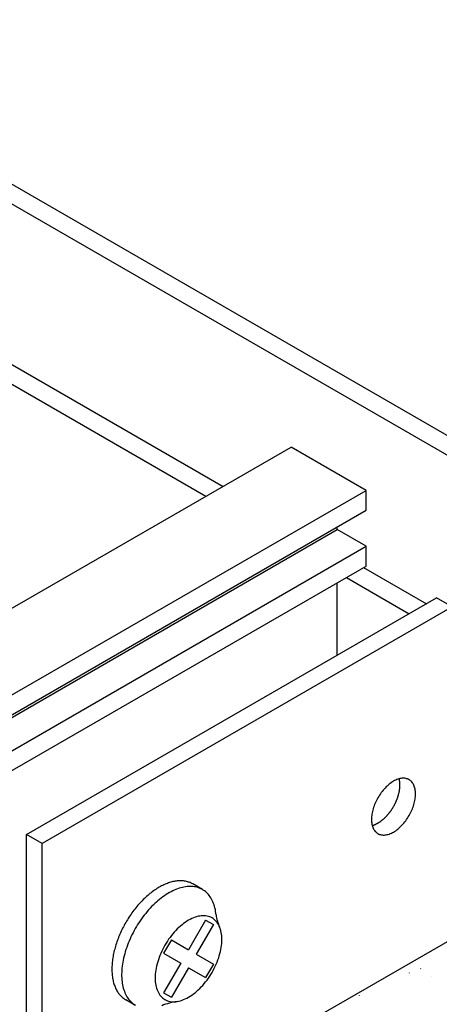
# Model space of a CAD drawing. Extents: x 42.2 to 69.7, y 12.8 to 27.7.
# Drawn here: x 61.8 to 63, y 23.1 to 25.9 of the extents above; entities that cross this region are included whole.
import ezdxf

# ---------------------------------------------------------------- set-up
doc = ezdxf.new("R2010")
doc.units = 0
doc.layers.get('0').update_dxf_attribs({"linetype": 'CONTINUOUS'})
doc.layers.add('DETAIL', color=1, linetype='CONTINUOUS')
doc.layers.add('HATCH', color=2, linetype='CONTINUOUS')

# ---------------------------------------------------------------- blocks, each defined once
blk = doc.blocks.new('*X60')
at = {"color": 0}
for p, q in [((62.8986, 23.2225), (62.8988, 23.2229)), ((62.9295, 23.2346), (62.93, 23.2347)), ((62.9608, 23.2125), (62.9606, 23.2129)), ((62.7601, 23.1597), (62.7603, 23.1602))]:
    blk.add_line(p, q, dxfattribs=at)
blk = doc.blocks.new('90ACA_IN_W-SCREWS_ISO')
at = {"extrusion": (0, 0.816497, 0.57735)}
for p, q in [((-1.299, -0.29), (-0.1624, 0.3663)), ((-0.1191, 0.3413), (-0.1624, 0.3663)), ((-0.1191, 0.3413), (-1.2557, -0.315)), ((-1.299, -1.21), (-1.299, -0.29)), ((-1.2557, -0.315), (-1.299, -0.29)), ((-1.2557, -1.235), (-1.2557, -0.315)), ((-1.2557, -1.235), (-0.1191, -0.5787))]:
    blk.add_line(p, q, dxfattribs=at)
for p, q in [((-0.8111, -0.4424), (-0.8382, -0.4268)), ((-0.8023, -0.5274), (-0.8498, -0.6096)), ((-0.7809, -0.5398), (-0.8284, -0.622)), ((-0.8023, -0.5274), (-0.7809, -0.5398)), ((-0.8972, -0.5822), (-0.9187, -0.6193)), ((-0.8972, -0.5822), (-0.8498, -0.6096)), ((-0.9187, -0.6193), (-0.8712, -0.6467)), ((-0.8284, -0.622), (-0.7809, -0.6494)), ((-0.8712, -0.6467), (-0.9187, -0.729)), ((-0.7809, -0.6494), (-0.8023, -0.6865)), ((-0.8498, -0.6591), (-0.8972, -0.7413)), ((-0.8498, -0.6591), (-0.8023, -0.6865)), ((-0.9187, -0.729), (-0.8972, -0.7413)), ((-0.9967, -0.7638), (-1.0238, -0.7482))]:
    blk.add_line(p, q)
for points in [[(-0.2383, -0.1377, 0), (-0.2405, -0.1366, 0), (-0.2427, -0.1356, 0), (-0.2451, -0.1349, 0), (-0.2475, -0.1343, 0), (-0.2501, -0.1339, 0), (-0.2527, -0.1337, 0), (-0.2554, -0.1337, 0), (-0.2581, -0.1339, 0), (-0.2609, -0.1342, 0), (-0.2637, -0.1348, 0), (-0.2666, -0.1355, 0), (-0.2695, -0.1365, 0), (-0.2725, -0.1376, 0), (-0.2755, -0.1389, 0), (-0.2785, -0.1404, 0), (-0.2815, -0.142, 0), (-0.2845, -0.1438, 0), (-0.2874, -0.1458, 0), (-0.2904, -0.1479, 0), (-0.2934, -0.1502, 0), (-0.2963, -0.1527, 0), (-0.2992, -0.1553, 0), (-0.302, -0.158, 0), (-0.3048, -0.1609, 0), (-0.3076, -0.1638, 0), (-0.3102, -0.1669, 0), (-0.3128, -0.1702, 0), (-0.3154, -0.1735, 0), (-0.3178, -0.1769, 0), (-0.3202, -0.1804, 0), (-0.3225, -0.1839, 0), (-0.3246, -0.1876, 0), (-0.3267, -0.1913, 0), (-0.3287, -0.195, 0), (-0.3305, -0.1988, 0), (-0.3322, -0.2026, 0), (-0.3338, -0.2065, 0), (-0.3353, -0.2104, 0), (-0.3367, -0.2142, 0), (-0.3379, -0.2181, 0), (-0.3389, -0.2219, 0), (-0.3399, -0.2258, 0), (-0.3407, -0.2296, 0), (-0.3413, -0.2333, 0), (-0.3419, -0.237, 0), (-0.3422, -0.2407, 0), (-0.3424, -0.2442, 0), (-0.3425, -0.2477, 0), (-0.3424, -0.2512, 0), (-0.3422, -0.2545, 0), (-0.3419, -0.2577, 0), (-0.3413, -0.2608, 0), (-0.3407, -0.2638, 0), (-0.3399, -0.2667, 0), (-0.3389, -0.2694, 0), (-0.3379, -0.272, 0), (-0.3367, -0.2745, 0), (-0.3353, -0.2768, 0), (-0.3338, -0.279, 0), (-0.3322, -0.281, 0), (-0.3305, -0.2828, 0), (-0.3287, -0.2845, 0), (-0.3267, -0.286, 0), (-0.3246, -0.2873, 0), (-0.3225, -0.2884, 0), (-0.3202, -0.2894, 0), (-0.3178, -0.2901, 0), (-0.3154, -0.2907, 0), (-0.3128, -0.2911, 0), (-0.3102, -0.2913, 0), (-0.3076, -0.2913, 0), (-0.3048, -0.2911, 0), (-0.302, -0.2908, 0), (-0.2992, -0.2902, 0), (-0.2963, -0.2895, 0), (-0.2934, -0.2885, 0), (-0.2904, -0.2874, 0), (-0.2874, -0.2861, 0), (-0.2845, -0.2846, 0), (-0.2815, -0.283, 0), (-0.2785, -0.2812, 0), (-0.2755, -0.2792, 0), (-0.2725, -0.2771, 0), (-0.2695, -0.2748, 0), (-0.2666, -0.2723, 0), (-0.2637, -0.2697, 0), (-0.2609, -0.267, 0), (-0.2581, -0.2641, 0), (-0.2554, -0.2612, 0), (-0.2527, -0.2581, 0), (-0.2501, -0.2548, 0), (-0.2475, -0.2515, 0), (-0.2451, -0.2481, 0), (-0.2427, -0.2446, 0), (-0.2405, -0.2411, 0), (-0.2383, -0.2374, 0), (-0.2362, -0.2337, 0), (-0.2343, -0.23, 0), (-0.2324, -0.2262, 0), (-0.2307, -0.2224, 0), (-0.2291, -0.2185, 0), (-0.2276, -0.2146, 0), (-0.2263, -0.2108, 0), (-0.2251, -0.2069, 0), (-0.224, -0.2031, 0), (-0.223, -0.1992, 0), (-0.2222, -0.1954, 0), (-0.2216, -0.1917, 0), (-0.2211, -0.188, 0), (-0.2207, -0.1843, 0), (-0.2205, -0.1808, 0), (-0.2204, -0.1772, 0), (-0.2205, -0.1738, 0), (-0.2207, -0.1705, 0), (-0.2211, -0.1673, 0), (-0.2216, -0.1642, 0), (-0.2222, -0.1612, 0), (-0.223, -0.1583, 0), (-0.224, -0.1556, 0), (-0.2251, -0.153, 0), (-0.2263, -0.1505, 0), (-0.2276, -0.1482, 0), (-0.2291, -0.146, 0), (-0.2307, -0.144, 0), (-0.2324, -0.1422, 0), (-0.2343, -0.1405, 0), (-0.2362, -0.139, 0), (-0.2383, -0.1377, 0)], [(-0.2637, -0.1522, 0), (-0.2637, -0.1521, 0), (-0.2637, -0.152, 0), (-0.2637, -0.1518, 0), (-0.2637, -0.1517, 0), (-0.2637, -0.1515, 0), (-0.2637, -0.1514, 0), (-0.2637, -0.1513, 0), (-0.2637, -0.1511, 0), (-0.2637, -0.151, 0), (-0.2637, -0.1508, 0), (-0.2637, -0.1507, 0), (-0.2637, -0.1505, 0), (-0.2637, -0.1504, 0), (-0.2637, -0.1503, 0), (-0.2637, -0.1501, 0), (-0.2637, -0.15, 0), (-0.2637, -0.1498, 0), (-0.2637, -0.1497, 0), (-0.2637, -0.1496, 0), (-0.2638, -0.1494, 0), (-0.2638, -0.1493, 0), (-0.2638, -0.1491, 0), (-0.2638, -0.149, 0), (-0.2638, -0.1489, 0), (-0.2638, -0.1487, 0), (-0.2638, -0.1486, 0), (-0.2638, -0.1484, 0), (-0.2638, -0.1483, 0), (-0.2638, -0.1482, 0), (-0.2638, -0.148, 0), (-0.2638, -0.1479, 0), (-0.2638, -0.1477, 0), (-0.2638, -0.1476, 0), (-0.2638, -0.1475, 0), (-0.2639, -0.1473, 0), (-0.2639, -0.1472, 0), (-0.2639, -0.1471, 0), (-0.2639, -0.1469, 0), (-0.2639, -0.1468, 0), (-0.2639, -0.1466, 0), (-0.2639, -0.1465, 0), (-0.2639, -0.1464, 0), (-0.2639, -0.1462, 0), (-0.2639, -0.1461, 0), (-0.264, -0.146, 0), (-0.264, -0.1458, 0), (-0.264, -0.1457, 0), (-0.264, -0.1456, 0), (-0.264, -0.1454, 0), (-0.264, -0.1453, 0), (-0.264, -0.1451, 0), (-0.264, -0.145, 0), (-0.2641, -0.1449, 0), (-0.2641, -0.1447, 0), (-0.2641, -0.1446, 0), (-0.2641, -0.1445, 0), (-0.2641, -0.1443, 0), (-0.2641, -0.1442, 0), (-0.2641, -0.1441, 0), (-0.2642, -0.1439, 0), (-0.2642, -0.1438, 0), (-0.2642, -0.1437, 0), (-0.2642, -0.1435, 0), (-0.2642, -0.1434, 0), (-0.2642, -0.1433, 0), (-0.2643, -0.1431, 0), (-0.2643, -0.143, 0), (-0.2643, -0.1429, 0), (-0.2643, -0.1427, 0), (-0.2643, -0.1426, 0), (-0.2643, -0.1425, 0), (-0.2644, -0.1424, 0), (-0.2644, -0.1422, 0), (-0.2644, -0.1421, 0), (-0.2644, -0.142, 0), (-0.2644, -0.1418, 0), (-0.2645, -0.1417, 0), (-0.2645, -0.1416, 0), (-0.2645, -0.1414, 0), (-0.2645, -0.1413, 0), (-0.2645, -0.1412, 0), (-0.2646, -0.141, 0), (-0.2646, -0.1409, 0), (-0.2646, -0.1408, 0), (-0.2646, -0.1407, 0), (-0.2646, -0.1405, 0), (-0.2647, -0.1404, 0), (-0.2647, -0.1403, 0), (-0.2647, -0.1401, 0), (-0.2647, -0.14, 0), (-0.2647, -0.1399, 0), (-0.2648, -0.1398, 0), (-0.2648, -0.1396, 0), (-0.2648, -0.1395, 0), (-0.2648, -0.1394, 0), (-0.2649, -0.1393, 0), (-0.2649, -0.1391, 0), (-0.2649, -0.139, 0), (-0.2649, -0.1389, 0), (-0.265, -0.1387, 0), (-0.265, -0.1386, 0), (-0.265, -0.1385, 0), (-0.265, -0.1384, 0), (-0.2651, -0.1382, 0), (-0.2651, -0.1381, 0), (-0.2651, -0.138, 0), (-0.2651, -0.1379, 0), (-0.2652, -0.1377, 0), (-0.2652, -0.1376, 0), (-0.2652, -0.1375, 0), (-0.2653, -0.1374, 0), (-0.2653, -0.1373, 0), (-0.2653, -0.1371, 0), (-0.2653, -0.137, 0), (-0.2654, -0.1369, 0), (-0.2654, -0.1368, 0), (-0.2654, -0.1366, 0), (-0.2655, -0.1365, 0), (-0.2655, -0.1364, 0), (-0.2655, -0.1363, 0), (-0.2655, -0.1362, 0), (-0.2656, -0.136, 0), (-0.2656, -0.1359, 0), (-0.2656, -0.1358, 0), (-0.2657, -0.1357, 0), (-0.2657, -0.1355, 0), (-0.2657, -0.1354, 0), (-0.2658, -0.1353, 0)], [(-0.3405, -0.2647, 0), (-0.3396, -0.2645, 0), (-0.3388, -0.2642, 0), (-0.3379, -0.2639, 0), (-0.3371, -0.2637, 0), (-0.3362, -0.2634, 0), (-0.3353, -0.263, 0), (-0.3345, -0.2627, 0), (-0.3336, -0.2624, 0), (-0.3328, -0.262, 0), (-0.3319, -0.2616, 0), (-0.331, -0.2612, 0), (-0.3302, -0.2608, 0), (-0.3293, -0.2604, 0), (-0.3284, -0.26, 0), (-0.3275, -0.2595, 0), (-0.3267, -0.2591, 0), (-0.3258, -0.2586, 0), (-0.3249, -0.2581, 0), (-0.324, -0.2576, 0), (-0.3232, -0.2571, 0), (-0.3223, -0.2565, 0), (-0.3214, -0.256, 0), (-0.3206, -0.2554, 0), (-0.3197, -0.2548, 0), (-0.3188, -0.2542, 0), (-0.3179, -0.2536, 0), (-0.3171, -0.253, 0), (-0.3162, -0.2524, 0), (-0.3154, -0.2517, 0), (-0.3145, -0.2511, 0), (-0.3136, -0.2504, 0), (-0.3128, -0.2497, 0), (-0.3119, -0.249, 0), (-0.3111, -0.2483, 0), (-0.3102, -0.2476, 0), (-0.3094, -0.2468, 0), (-0.3085, -0.2461, 0), (-0.3077, -0.2453, 0), (-0.3068, -0.2446, 0), (-0.306, -0.2438, 0), (-0.3052, -0.243, 0), (-0.3044, -0.2422, 0), (-0.3035, -0.2414, 0), (-0.3027, -0.2405, 0), (-0.3019, -0.2397, 0), (-0.3011, -0.2388, 0), (-0.3003, -0.238, 0), (-0.2995, -0.2371, 0), (-0.2987, -0.2362, 0), (-0.2979, -0.2353, 0), (-0.2971, -0.2344, 0), (-0.2964, -0.2335, 0), (-0.2956, -0.2326, 0), (-0.2948, -0.2317, 0), (-0.2941, -0.2307, 0), (-0.2933, -0.2298, 0), (-0.2926, -0.2288, 0), (-0.2918, -0.2279, 0), (-0.2911, -0.2269, 0), (-0.2904, -0.2259, 0), (-0.2897, -0.2249, 0), (-0.2889, -0.2239, 0), (-0.2882, -0.2229, 0), (-0.2875, -0.2219, 0), (-0.2869, -0.2209, 0), (-0.2862, -0.2199, 0), (-0.2855, -0.2188, 0), (-0.2848, -0.2178, 0), (-0.2842, -0.2168, 0), (-0.2835, -0.2157, 0), (-0.2829, -0.2147, 0), (-0.2823, -0.2136, 0), (-0.2816, -0.2125, 0), (-0.281, -0.2115, 0), (-0.2804, -0.2104, 0), (-0.2798, -0.2093, 0), (-0.2792, -0.2082, 0), (-0.2787, -0.2071, 0), (-0.2781, -0.206, 0), (-0.2775, -0.2049, 0), (-0.277, -0.2038, 0), (-0.2765, -0.2027, 0), (-0.2759, -0.2016, 0), (-0.2754, -0.2005, 0), (-0.2749, -0.1994, 0), (-0.2744, -0.1983, 0), (-0.2739, -0.1972, 0), (-0.2734, -0.196, 0), (-0.273, -0.1949, 0), (-0.2725, -0.1938, 0), (-0.2721, -0.1927, 0), (-0.2716, -0.1915, 0), (-0.2712, -0.1904, 0), (-0.2708, -0.1893, 0), (-0.2704, -0.1882, 0), (-0.27, -0.187, 0), (-0.2696, -0.1859, 0), (-0.2692, -0.1848, 0), (-0.2689, -0.1837, 0), (-0.2685, -0.1825, 0), (-0.2682, -0.1814, 0), (-0.2679, -0.1803, 0), (-0.2676, -0.1792, 0), (-0.2673, -0.178, 0), (-0.267, -0.1769, 0), (-0.2667, -0.1758, 0), (-0.2664, -0.1747, 0), (-0.2662, -0.1736, 0), (-0.2659, -0.1725, 0), (-0.2657, -0.1714, 0), (-0.2655, -0.1703, 0), (-0.2653, -0.1692, 0), (-0.2651, -0.1681, 0), (-0.2649, -0.167, 0), (-0.2648, -0.1659, 0), (-0.2646, -0.1648, 0), (-0.2645, -0.1637, 0), (-0.2643, -0.1627, 0), (-0.2642, -0.1616, 0), (-0.2641, -0.1605, 0), (-0.264, -0.1595, 0), (-0.2639, -0.1584, 0), (-0.2639, -0.1574, 0), (-0.2638, -0.1563, 0), (-0.2638, -0.1553, 0), (-0.2637, -0.1543, 0), (-0.2637, -0.1533, 0), (-0.2637, -0.1522, 0)], [(-0.8382, -0.4268, 0), (-0.8405, -0.4255, 0), (-0.8429, -0.4244, 0), (-0.8453, -0.4233, 0), (-0.8477, -0.4223, 0), (-0.8503, -0.4215, 0), (-0.8528, -0.4207, 0), (-0.8554, -0.42, 0), (-0.8581, -0.4194, 0), (-0.8608, -0.419, 0), (-0.8635, -0.4186, 0), (-0.8663, -0.4183, 0), (-0.8691, -0.4182, 0), (-0.872, -0.4181, 0), (-0.8749, -0.4182, 0), (-0.8778, -0.4183, 0), (-0.8808, -0.4185, 0), (-0.8838, -0.4189, 0), (-0.8868, -0.4193, 0), (-0.8898, -0.4199, 0), (-0.8929, -0.4205, 0), (-0.896, -0.4213, 0), (-0.8991, -0.4221, 0), (-0.9022, -0.4231, 0), (-0.9054, -0.4241, 0), (-0.9085, -0.4253, 0), (-0.9117, -0.4265, 0), (-0.9149, -0.4279, 0), (-0.9181, -0.4293, 0), (-0.9213, -0.4308, 0), (-0.9245, -0.4325, 0), (-0.9278, -0.4342, 0), (-0.931, -0.436, 0), (-0.9342, -0.4379, 0), (-0.9374, -0.4399, 0), (-0.9406, -0.442, 0), (-0.9438, -0.4442, 0), (-0.947, -0.4464, 0), (-0.9502, -0.4488, 0), (-0.9534, -0.4512, 0), (-0.9566, -0.4537, 0), (-0.9597, -0.4563, 0), (-0.9629, -0.4589, 0), (-0.966, -0.4617, 0), (-0.9691, -0.4645, 0), (-0.9721, -0.4674, 0), (-0.9752, -0.4704, 0), (-0.9782, -0.4734, 0), (-0.9812, -0.4765, 0), (-0.9841, -0.4797, 0), (-0.9871, -0.4829, 0), (-0.99, -0.4862, 0), (-0.9928, -0.4896, 0), (-0.9956, -0.493, 0), (-0.9984, -0.4965, 0), (-1.0012, -0.5, 0), (-1.0039, -0.5036, 0), (-1.0065, -0.5073, 0), (-1.0091, -0.5109, 0), (-1.0117, -0.5147, 0), (-1.0142, -0.5184, 0), (-1.0167, -0.5223, 0), (-1.0191, -0.5261, 0), (-1.0214, -0.53, 0), (-1.0237, -0.5339, 0), (-1.026, -0.5379, 0), (-1.0282, -0.5419, 0), (-1.0303, -0.5459, 0), (-1.0324, -0.5499, 0), (-1.0344, -0.554, 0), (-1.0364, -0.5581, 0), (-1.0382, -0.5622, 0), (-1.0401, -0.5663, 0), (-1.0418, -0.5704, 0), (-1.0435, -0.5746, 0), (-1.0451, -0.5787, 0), (-1.0467, -0.5829, 0), (-1.0482, -0.587, 0), (-1.0496, -0.5912, 0), (-1.0509, -0.5954, 0), (-1.0522, -0.5995, 0), (-1.0534, -0.6037, 0), (-1.0545, -0.6078, 0), (-1.0556, -0.6119, 0), (-1.0565, -0.616, 0), (-1.0574, -0.6201, 0), (-1.0582, -0.6242, 0), (-1.059, -0.6282, 0), (-1.0597, -0.6322, 0), (-1.0602, -0.6362, 0), (-1.0608, -0.6402, 0), (-1.0612, -0.6441, 0), (-1.0615, -0.648, 0), (-1.0618, -0.6519, 0), (-1.062, -0.6557, 0), (-1.0621, -0.6595, 0), (-1.0622, -0.6633, 0), (-1.0621, -0.6669, 0), (-1.062, -0.6706, 0), (-1.0618, -0.6742, 0), (-1.0615, -0.6777, 0), (-1.0612, -0.6812, 0), (-1.0608, -0.6847, 0), (-1.0602, -0.688, 0), (-1.0597, -0.6914, 0), (-1.059, -0.6946, 0), (-1.0582, -0.6978, 0), (-1.0574, -0.7009, 0), (-1.0565, -0.704, 0), (-1.0556, -0.7069, 0), (-1.0545, -0.7099, 0), (-1.0534, -0.7127, 0), (-1.0522, -0.7155, 0), (-1.0509, -0.7181, 0), (-1.0496, -0.7208, 0), (-1.0482, -0.7233, 0), (-1.0467, -0.7257, 0), (-1.0451, -0.7281, 0), (-1.0435, -0.7304, 0), (-1.0418, -0.7326, 0), (-1.0401, -0.7347, 0), (-1.0382, -0.7367, 0), (-1.0364, -0.7386, 0), (-1.0344, -0.7404, 0), (-1.0324, -0.7422, 0), (-1.0303, -0.7438, 0), (-1.0282, -0.7454, 0), (-1.026, -0.7468, 0), (-1.0237, -0.7482, 0)], [(-0.7734, -0.5126, 0), (-0.7739, -0.5077, 0), (-0.7746, -0.5029, 0), (-0.7754, -0.4982, 0), (-0.7764, -0.4936, 0), (-0.7776, -0.4892, 0), (-0.7789, -0.4849, 0), (-0.7804, -0.4807, 0), (-0.782, -0.4767, 0), (-0.7838, -0.4729, 0), (-0.7857, -0.4692, 0), (-0.7877, -0.4657, 0), (-0.7899, -0.4623, 0), (-0.7923, -0.4591, 0), (-0.7947, -0.4561, 0), (-0.7973, -0.4533, 0), (-0.8, -0.4506, 0), (-0.8029, -0.4481, 0), (-0.8059, -0.4458, 0), (-0.809, -0.4437, 0), (-0.8122, -0.4418, 0), (-0.8155, -0.4401, 0), (-0.8189, -0.4386, 0), (-0.8225, -0.4373, 0), (-0.8261, -0.4362, 0), (-0.8298, -0.4353, 0), (-0.8336, -0.4346, 0), (-0.8375, -0.4341, 0), (-0.8415, -0.4338, 0), (-0.8456, -0.4337, 0), (-0.8497, -0.4339, 0), (-0.8539, -0.4342, 0), (-0.8582, -0.4347, 0), (-0.8625, -0.4355, 0), (-0.8668, -0.4364, 0), (-0.8712, -0.4375, 0), (-0.8757, -0.4389, 0), (-0.8802, -0.4404, 0), (-0.8847, -0.4421, 0), (-0.8892, -0.4441, 0), (-0.8937, -0.4462, 0), (-0.8983, -0.4485, 0), (-0.9029, -0.451, 0), (-0.9074, -0.4537, 0), (-0.912, -0.4566, 0), (-0.9166, -0.4596, 0), (-0.9211, -0.4629, 0), (-0.9256, -0.4662, 0), (-0.9301, -0.4698, 0), (-0.9346, -0.4735, 0), (-0.939, -0.4774, 0), (-0.9434, -0.4814, 0), (-0.9477, -0.4856, 0), (-0.952, -0.4899, 0), (-0.9562, -0.4944, 0), (-0.9604, -0.499, 0), (-0.9645, -0.5037, 0), (-0.9685, -0.5085, 0), (-0.9724, -0.5135, 0), (-0.9763, -0.5185, 0), (-0.98, -0.5237, 0), (-0.9837, -0.5289, 0), (-0.9873, -0.5343, 0), (-0.9908, -0.5397, 0), (-0.9941, -0.5452, 0), (-0.9974, -0.5508, 0), (-1.0006, -0.5564, 0), (-1.0036, -0.5621, 0), (-1.0065, -0.5679, 0), (-1.0093, -0.5737, 0), (-1.0119, -0.5795, 0), (-1.0145, -0.5854, 0), (-1.0169, -0.5912, 0), (-1.0191, -0.5971, 0), (-1.0212, -0.603, 0), (-1.0232, -0.6089, 0), (-1.025, -0.6148, 0), (-1.0267, -0.6207, 0), (-1.0283, -0.6266, 0), (-1.0296, -0.6324, 0), (-1.0309, -0.6382, 0), (-1.0319, -0.6439, 0), (-1.0329, -0.6496, 0), (-1.0336, -0.6553, 0), (-1.0342, -0.6608, 0), (-1.0347, -0.6664, 0), (-1.035, -0.6718, 0), (-1.0351, -0.6771, 0), (-1.0351, -0.6824, 0), (-1.0349, -0.6876, 0), (-1.0346, -0.6926, 0), (-1.034, -0.6976, 0), (-1.0334, -0.7024, 0), (-1.0326, -0.7071, 0), (-1.0316, -0.7117, 0), (-1.0305, -0.7162, 0), (-1.0292, -0.7205, 0), (-1.0277, -0.7247, 0), (-1.0262, -0.7287, 0), (-1.0244, -0.7326, 0), (-1.0225, -0.7363, 0), (-1.0205, -0.7399, 0), (-1.0184, -0.7433, 0), (-1.016, -0.7465, 0), (-1.0136, -0.7496, 0), (-1.011, -0.7524, 0), (-1.0083, -0.7551, 0), (-1.0055, -0.7576, 0), (-1.0026, -0.76, 0), (-0.9995, -0.7621, 0)], [(-0.9152, -0.7476, 0), (-0.9119, -0.7493, 0), (-0.9084, -0.7508, 0), (-0.9049, -0.7519, 0), (-0.9011, -0.7528, 0), (-0.8973, -0.7534, 0), (-0.8934, -0.7537, 0), (-0.8893, -0.7537, 0), (-0.8852, -0.7534, 0), (-0.8809, -0.7529, 0), (-0.8766, -0.752, 0), (-0.8723, -0.7509, 0), (-0.8678, -0.7495, 0), (-0.8634, -0.7478, 0), (-0.8588, -0.7458, 0), (-0.8543, -0.7436, 0), (-0.8498, -0.7411, 0), (-0.8453, -0.7384, 0), (-0.8407, -0.7354, 0), (-0.8362, -0.7321, 0), (-0.8318, -0.7287, 0), (-0.8273, -0.725, 0), (-0.823, -0.721, 0), (-0.8186, -0.7169, 0), (-0.8144, -0.7126, 0), (-0.8103, -0.7081, 0), (-0.8062, -0.7034, 0), (-0.8023, -0.6985, 0), (-0.7984, -0.6935, 0), (-0.7947, -0.6883, 0), (-0.7911, -0.683, 0), (-0.7877, -0.6776, 0), (-0.7844, -0.6721, 0), (-0.7813, -0.6665, 0), (-0.7783, -0.6608, 0), (-0.7755, -0.6551, 0), (-0.7729, -0.6493, 0), (-0.7705, -0.6435, 0), (-0.7683, -0.6376, 0), (-0.7662, -0.6318, 0), (-0.7644, -0.6259, 0), (-0.7627, -0.6201, 0), (-0.7613, -0.6143, 0), (-0.7601, -0.6085, 0), (-0.7591, -0.6029, 0), (-0.7583, -0.5972, 0), (-0.7578, -0.5917, 0), (-0.7575, -0.5863, 0), (-0.7573, -0.581, 0), (-0.7575, -0.5758, 0), (-0.7578, -0.5708, 0), (-0.7583, -0.5659, 0), (-0.7591, -0.5612, 0), (-0.7601, -0.5567, 0), (-0.7613, -0.5523, 0), (-0.7627, -0.5482, 0), (-0.7644, -0.5442, 0), (-0.7662, -0.5405, 0), (-0.7683, -0.537, 0), (-0.7705, -0.5337, 0), (-0.7729, -0.5307, 0), (-0.7755, -0.5279, 0), (-0.7783, -0.5254, 0), (-0.7813, -0.5231, 0), (-0.7844, -0.5212, 0), (-0.7877, -0.5194, 0), (-0.7911, -0.518, 0), (-0.7947, -0.5168, 0), (-0.7984, -0.516, 0), (-0.8023, -0.5154, 0), (-0.8062, -0.5151, 0), (-0.8103, -0.5151, 0), (-0.8144, -0.5153, 0), (-0.8186, -0.5159, 0), (-0.823, -0.5167, 0), (-0.8273, -0.5179, 0), (-0.8318, -0.5193, 0), (-0.8362, -0.5209, 0), (-0.8407, -0.5229, 0), (-0.8453, -0.5251, 0), (-0.8498, -0.5276, 0), (-0.8543, -0.5304, 0), (-0.8588, -0.5334, 0), (-0.8634, -0.5366, 0), (-0.8678, -0.5401, 0), (-0.8723, -0.5438, 0), (-0.8766, -0.5477, 0), (-0.8809, -0.5518, 0), (-0.8852, -0.5562, 0), (-0.8893, -0.5607, 0), (-0.8934, -0.5654, 0), (-0.8973, -0.5703, 0), (-0.9011, -0.5753, 0), (-0.9049, -0.5804, 0), (-0.9084, -0.5857, 0), (-0.9119, -0.5911, 0), (-0.9152, -0.5966, 0), (-0.9183, -0.6022, 0), (-0.9213, -0.6079, 0), (-0.924, -0.6137, 0), (-0.9267, -0.6194, 0), (-0.9291, -0.6253, 0), (-0.9313, -0.6311, 0), (-0.9334, -0.637, 0), (-0.9352, -0.6428, 0), (-0.9368, -0.6487, 0), (-0.9383, -0.6545, 0), (-0.9395, -0.6602, 0), (-0.9405, -0.6659, 0), (-0.9412, -0.6715, 0), (-0.9418, -0.677, 0), (-0.9421, -0.6824, 0), (-0.9422, -0.6877, 0), (-0.9421, -0.6929, 0), (-0.9418, -0.698, 0), (-0.9412, -0.7028, 0), (-0.9405, -0.7076, 0), (-0.9395, -0.7121, 0), (-0.9383, -0.7164, 0), (-0.9368, -0.7206, 0), (-0.9352, -0.7245, 0), (-0.9334, -0.7283, 0), (-0.9313, -0.7318, 0), (-0.9291, -0.735, 0), (-0.9267, -0.7381, 0), (-0.924, -0.7408, 0), (-0.9213, -0.7434, 0), (-0.9183, -0.7456, 0), (-0.9152, -0.7476, 0)]]:
    blk.add_polyline3d(points)
for centre, radius, start, end in [((-0.6649, -0.499), 0.1093, 187.1508, 205.5383), ((-0.8524, -0.945), 0.1942, 98.4981, 111.6475)]:
    blk.add_arc(centre, radius, start, end)

msp = doc.modelspace()

# ---------------------------------------------------------------- linework, layer by layer
at = {"layer": 'DETAIL'}
for p, q in [((60.2666, 26.2935), (66.3531, 22.7795)), ((60.219, 26.266), (66.3055, 22.752)), ((60.219, 25.821), (62.3819, 24.5723)), ((60.1714, 25.7935), (62.3343, 24.5448)), ((54.2812, 19.8953), (62.5705, 24.6811)), ((62.7784, 24.5611), (62.5705, 24.6811)), ((54.489, 19.7753), (62.7784, 24.5611)), ((62.7784, 24.5061), (62.7784, 24.5611)), ((54.489, 19.7203), (62.7784, 24.5061)), ((54.4089, 19.6665), (62.6983, 24.4524)), ((62.6983, 24.4524), (62.6983, 24.4599)), ((62.7784, 24.4061), (62.6983, 24.4524)), ((54.489, 19.6203), (62.7784, 24.4061)), ((62.7784, 24.3511), (62.7784, 24.4061)), ((54.489, 19.5653), (62.7784, 24.3511)), ((62.7716, 24.3473), (62.9458, 24.2467)), ((62.724, 24.3198), (62.8982, 24.2192)), ((62.6983, 24.1038), (62.6983, 24.3049))]:
    msp.add_line(p, q, dxfattribs=at)

# ---------------------------------------------------------------- block references
msp.add_blockref('90ACA_IN_W-SCREWS_ISO', (63.136, 23.8965), dxfattribs=at)
at = {"layer": 'HATCH', "linetype": 'CONTINUOUS'}
msp.add_blockref('*X60', (0, 0), dxfattribs=at)

doc.saveas('drawing.dxf')
